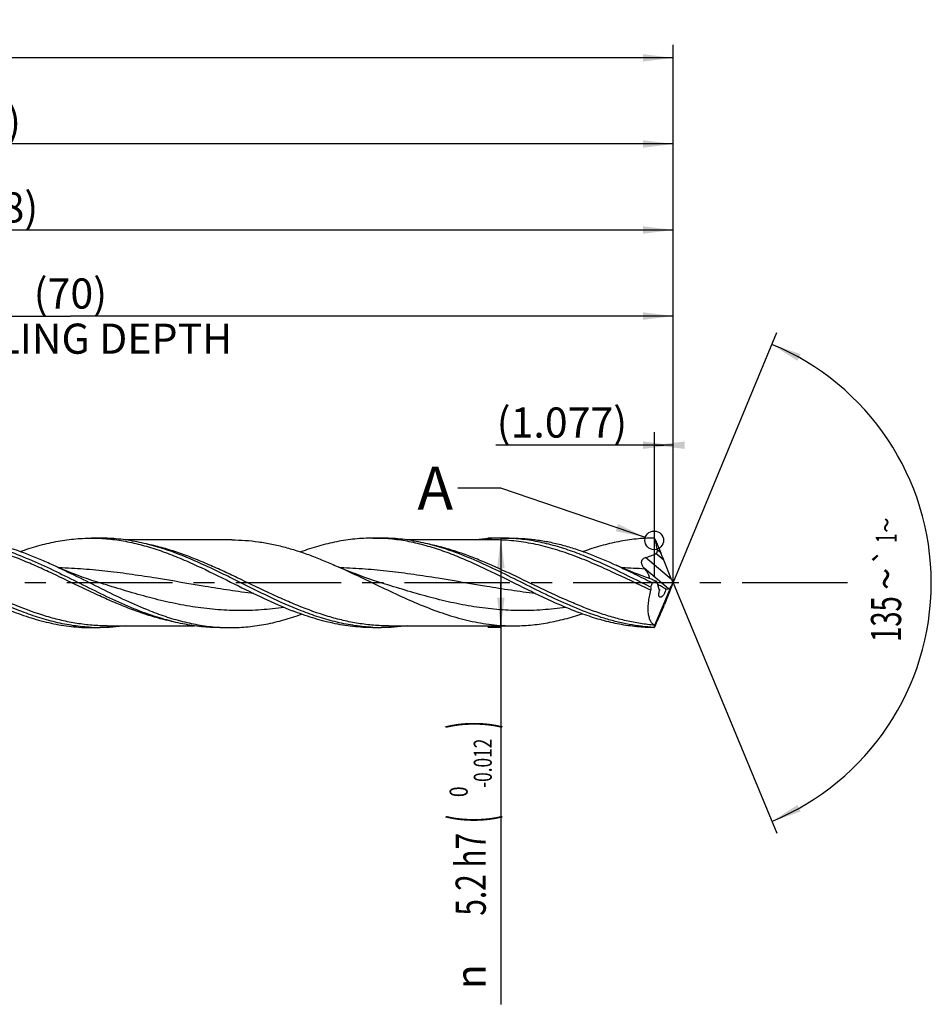
# Model space of a CAD drawing. Units: millimetres. Extents: x 0 to 594, y 0 to 420.
# Drawn here: x 352 to 458, y 131 to 245 of the extents above; entities that cross this region are included whole.
import ezdxf
from ezdxf.enums import TextEntityAlignment as Align

# ---------------------------------------------------------------- set-up
doc = ezdxf.new("R2010")
doc.units = ezdxf.units.MM
doc.header["$LTSCALE"] = 32.67
doc.linetypes.add('CENTER', pattern=[0.6, 0.375, -0.075, 0.075, -0.075])
doc.layers.get('0').update_dxf_attribs({"linetype": 'CONTINUOUS'})
for name, color, linetype in [('607925124-000_AXIS', 7, 'CONTINUOUS'), ('607925124-000_CL', 7, 'CONTINUOUS'), ('607925124-000_DIM', 7, 'CONTINUOUS'), ('608044993-000-00-ED1_TEXT', 7, 'CONTINUOUS')]:
    doc.layers.add(name, color=color, linetype=linetype)
doc.styles.get("Standard").update_dxf_attribs({"font": 'TXT.SHX', "width": 0.7})
doc.styles.add('TEXTSTYLE_2', font='TXT.SHX', dxfattribs={"width": 0.6})
doc.styles.add('TEXTSTYLE_3', font='gdt', dxfattribs={"width": 0.7})
doc.dimstyles.new('DIMSTYLE_12', dxfattribs={"dimtxt": 3.5, "dimasz": 3.5, "dimexe": 1.5, "dimexo": 0, "dimgap": 0.875, "dimtad": 1, "dimdec": 3, "dimlfac": 0.5, "dimdsep": 46, "dimtxsty": 'STANDARD', "dimblk": '_FILLED', "dimblk1": '_FILLED', "dimblk2": '_FILLED', "dimcen": 0.09, "dimclrt": 2, "dimadec": 3, "dimazin": 2, "dimtp": 0.05, "dimtm": 0.05, "dimtfac": 1, "dimtdec": 3, "dimtofl": 0, "dimtmove": 0, "dimatfit": 3, "dimldrblk": '_FILLED', "dimfxl": 1, "dimtolj": 1, "dimarcsym": 0})
doc.dimstyles.new('DIMSTYLE_4', dxfattribs={"dimtxt": 3.5, "dimasz": 3.5, "dimexe": 1.5, "dimexo": 0, "dimgap": 0.875, "dimtad": 1, "dimdec": 3, "dimlfac": 0.5, "dimdsep": 46, "dimtxsty": 'STANDARD', "dimblk": '_FILLED', "dimblk1": '_FILLED', "dimblk2": '_FILLED', "dimcen": 0.09, "dimclrt": 2, "dimadec": 3, "dimazin": 2, "dimtol": 1, "dimtm": 0.012, "dimtfac": 0.6, "dimtdec": 3, "dimtofl": 0, "dimtmove": 0, "dimatfit": 3, "dimldrblk": '_FILLED', "dimfxl": 1, "dimtolj": 1, "dimarcsym": 0})
doc.dimstyles.new('DIMSTYLE_5', dxfattribs={"dimtxt": 3.5, "dimasz": 3.5, "dimexe": 1.5, "dimexo": 0, "dimgap": 0.875, "dimtad": 1, "dimdec": 3, "dimlfac": 0.5, "dimdsep": 46, "dimtxsty": 'STANDARD', "dimblk": '_FILLED', "dimblk1": '_FILLED', "dimblk2": '_FILLED', "dimcen": 0.09, "dimclrt": 2, "dimadec": 3, "dimazin": 2, "dimtp": 1.5, "dimtm": 1.5, "dimtfac": 1, "dimtdec": 3, "dimtofl": 0, "dimtmove": 0, "dimatfit": 3, "dimldrblk": '_FILLED', "dimfxl": 1, "dimtolj": 1, "dimarcsym": 0})
doc.dimstyles.new('DIMSTYLE_6', dxfattribs={"dimtxt": 3.5, "dimasz": 3.5, "dimexe": 1.5, "dimexo": 0, "dimgap": 0.875, "dimtad": 1, "dimdec": 3, "dimlfac": 0.5, "dimdsep": 46, "dimtxsty": 'STANDARD', "dimblk": '_FILLED', "dimblk1": '_FILLED', "dimblk2": '_FILLED', "dimcen": 0.09, "dimclrt": 2, "dimadec": 3, "dimazin": 2, "dimtol": 1, "dimtp": 1.5, "dimtm": 1.5, "dimtfac": 1, "dimtdec": 3, "dimtofl": 0, "dimtmove": 0, "dimatfit": 3, "dimldrblk": '_FILLED', "dimfxl": 1, "dimtolj": 1, "dimarcsym": 0})
doc.dimstyles.new('DIMSTYLE_8', dxfattribs={"dimtxt": 3.5, "dimasz": 3.5, "dimexe": 1.5, "dimexo": 0, "dimgap": 3.5, "dimtad": 1, "dimdec": 3, "dimlfac": 0.5, "dimdsep": 46, "dimtxsty": 'STANDARD', "dimblk": '_FILLED', "dimblk1": '_FILLED', "dimblk2": '_FILLED', "dimcen": 0.09, "dimclrt": 2, "dimaunit": 1, "dimadec": 3, "dimazin": 2, "dimtol": 1, "dimtp": 1, "dimtm": 1, "dimtfac": 1, "dimtdec": 3, "dimtofl": 0, "dimtmove": 0, "dimatfit": 3, "dimldrblk": '_FILLED', "dimfxl": 1, "dimtolj": 1, "dimarcsym": 0})
doc.dimstyles.new('DIMSTYLE_9', dxfattribs={"dimtxt": 3.5, "dimasz": 3.5, "dimexe": 1.5, "dimexo": 0, "dimgap": 0.875, "dimtad": 1, "dimdec": 3, "dimlfac": 0.5, "dimdsep": 46, "dimtxsty": 'STANDARD', "dimblk": '_FILLED', "dimblk1": '_FILLED', "dimblk2": '_FILLED', "dimcen": 0.09, "dimclrt": 2, "dimadec": 3, "dimazin": 2, "dimtp": 0.15, "dimtm": 0.15, "dimtfac": 1, "dimtdec": 3, "dimtofl": 0, "dimtmove": 0, "dimatfit": 3, "dimldrblk": '_FILLED', "dimfxl": 1, "dimtolj": 1, "dimarcsym": 0})
doc.dimstyles.get("Standard").update_dxf_attribs({"dimtxt": 3.5, "dimasz": 3.5, "dimexe": 1.5, "dimexo": 0, "dimtad": 1, "dimdec": 3, "dimdsep": 46, "dimtxsty": 'STANDARD', "dimblk": '_FILLED', "dimblk1": '_FILLED', "dimblk2": '_FILLED', "dimcen": 0.09, "dimclrt": 2, "dimadec": 3, "dimazin": 2, "dimtol": 1, "dimtp": 0.005, "dimtm": 0.005, "dimtfac": 1, "dimtdec": 3, "dimtofl": 0, "dimtmove": 0, "dimatfit": 3, "dimldrblk": '_FILLED', "dimfxl": 1, "dimtolj": 1, "dimarcsym": 0})

# ---------------------------------------------------------------- blocks, each defined once
blk = doc.blocks.new('_FILLED')
at = {"color": 0, "linetype": 'BYBLOCK'}
blk.add_solid([(0, 0), (-1, 0.125), (-1, -0.125)], dxfattribs=at)
blk = doc.blocks.new('*D3')
at = {"layer": '607925124-000_DIM', "color": 3, "linetype": 'CONTINUOUS'}
for p, q in [((408, 185.2), (406.5, 185.2)), ((408, 185.2), (408, 180)), ((408, 174.8), (408, 180)), ((408, 180), (408, 131.03)), ((408, 174.8), (406.5, 174.8))]:
    blk.add_line(p, q, dxfattribs=at)
at = {"layer": '607925124-000_DIM', "color": 3, "linetype": 'CONTINUOUS', "xscale": 3.5, "yscale": 3.5, "zscale": 3.5}
for p, rotation in [((408, 185.2), 90), ((408, 174.8), 270)]:
    blk.add_blockref('_FILLED', p, dxfattribs=dict(at, rotation=rotation))
at = {"layer": '607925124-000_DIM', "color": 2, "linetype": 'CONTINUOUS'}
for s, height, width, p in [(')', 4.9, 0.428571, (406.95, 164)), ('(', 4.9, 0.428571, (406.95, 153.05)), ('5.2 h7', 3.5, 0.72619, (406.25, 150.95))]:
    blk.add_text(s, height=height, rotation=90, dxfattribs=dict(at, width=width)).set_placement(p, align=Align.RIGHT)
at = {"layer": '607925124-000_DIM', "color": 2, "linetype": 'CONTINUOUS', "style": 'TEXTSTYLE_2'}
for s, width, p in [('-0.012', 0.702381, (406.95, 161.9)), (' 0', 0.785714, (404.15, 156.35))]:
    blk.add_text(s, height=2.1, rotation=90, dxfattribs=dict(at, width=width)).set_placement(p, align=Align.RIGHT)
at = {"layer": '607925124-000_DIM', "color": 2, "linetype": 'CONTINUOUS', "style": 'TEXTSTYLE_3'}
blk.add_text('n', height=3.5, rotation=90, dxfattribs=at).set_placement((406.25, 135.7), align=Align.RIGHT)
blk = doc.blocks.new('*D4')
at = {"layer": '607925124-000_DIM', "color": 3, "linetype": 'CONTINUOUS'}
for p, q in [((268, 180), (268, 232.5)), ((428, 180), (428, 232.5)), ((268, 231), (348, 231)), ((428, 231), (348, 231))]:
    blk.add_line(p, q, dxfattribs=at)
at = {"layer": '607925124-000_DIM', "color": 3, "linetype": 'CONTINUOUS', "xscale": 3.5, "yscale": 3.5, "zscale": 3.5, "rotation": 180}
blk.add_blockref('_FILLED', (268, 231), dxfattribs=at)
at = {"layer": '607925124-000_DIM', "color": 3, "linetype": 'CONTINUOUS', "xscale": 3.5, "yscale": 3.5, "zscale": 3.5}
blk.add_blockref('_FILLED', (428, 231), dxfattribs=at)
at = {"layer": '607925124-000_DIM', "color": 2, "linetype": 'CONTINUOUS', "insert": (348, 235.38), "char_height": 3.5, "width": 12.75, "attachment_point": 2, "line_spacing_factor": 0.9}
blk.add_mtext('(80)', dxfattribs=at)
blk = doc.blocks.new('*D5')
at = {"layer": '607925124-000_DIM', "color": 3, "linetype": 'CONTINUOUS'}
for p, q in [((196, 180), (196, 242.5)), ((428, 180), (428, 242.5)), ((196, 241), (312, 241)), ((428, 241), (312, 241))]:
    blk.add_line(p, q, dxfattribs=at)
at = {"layer": '607925124-000_DIM', "color": 3, "linetype": 'CONTINUOUS', "xscale": 3.5, "yscale": 3.5, "zscale": 3.5, "rotation": 180}
blk.add_blockref('_FILLED', (196, 241), dxfattribs=at)
at = {"layer": '607925124-000_DIM', "color": 3, "linetype": 'CONTINUOUS', "xscale": 3.5, "yscale": 3.5, "zscale": 3.5}
blk.add_blockref('_FILLED', (428, 241), dxfattribs=at)
at = {"layer": '607925124-000_DIM', "color": 2, "linetype": 'CONTINUOUS'}
for s, height, width, p in [('116', 3.5, 0.642857, (308.3, 241.88)), ('1.5', 2.45, 0.619048, (316.8, 242.4)), ('MIN. TOOL LENGTH ', 3.5, 0.756303, (305.88, 235.75)), ('106.0', 3.5, 0.7, (334.5, 235.75))]:
    blk.add_text(s, height=height, dxfattribs=dict(at, width=width)).set_placement(p, align=Align.CENTER)
at = {"layer": '607925124-000_DIM', "color": 2, "linetype": 'CONTINUOUS', "style": 'TEXTSTYLE_3'}
blk.add_text('`', height=2.45, dxfattribs=at).set_placement((313.1, 242.4), align=Align.CENTER)
blk = doc.blocks.new('*D8')
at = {"layer": '607925124-000_DIM', "color": 3, "linetype": 'CONTINUOUS'}
for p, q in [((288, 180), (288, 212.5)), ((428, 180), (428, 212.5)), ((288, 211), (358, 211)), ((428, 211), (358, 211))]:
    blk.add_line(p, q, dxfattribs=at)
at = {"layer": '607925124-000_DIM', "color": 3, "linetype": 'CONTINUOUS', "xscale": 3.5, "yscale": 3.5, "zscale": 3.5, "rotation": 180}
blk.add_blockref('_FILLED', (288, 211), dxfattribs=at)
at = {"layer": '607925124-000_DIM', "color": 3, "linetype": 'CONTINUOUS', "xscale": 3.5, "yscale": 3.5, "zscale": 3.5}
blk.add_blockref('_FILLED', (428, 211), dxfattribs=at)
at = {"layer": '607925124-000_DIM', "color": 2, "linetype": 'CONTINUOUS', "insert": (358, 215.375), "char_height": 3.5, "width": 56, "attachment_point": 2, "line_spacing_factor": 0.9}
blk.add_mtext('(70)\\PDRILLING DEPTH', dxfattribs=at)
blk = doc.blocks.new('*D9')
at = {"layer": '607925124-000_DIM', "color": 3, "linetype": 'CONTINUOUS'}
for q in [(440.05, 209.1), (440.05, 150.9)]:
    blk.add_line((428, 180), q, dxfattribs=at)
for start, end in [(0, 67.5), (-67.5, 0)]:
    blk.add_arc((428, 180), 30, start, end, dxfattribs=at)
for points in [[(442.82, 206.58), (439.48, 207.72), (442.44, 205.8)], [(442.44, 154.2), (439.48, 152.28), (442.82, 153.42)]]:
    blk.add_solid(points, dxfattribs=at)
at = {"layer": '607925124-000_DIM', "color": 2, "linetype": 'CONTINUOUS', "style": 'TEXTSTYLE_3'}
for s, height, p in [('~', 2.45, (454, 186.7)), ('`', 2.45, (453.99, 183.06)), ('~', 3.5, (454.5, 180.46))]:
    blk.add_text(s, height=height, rotation=89.797, dxfattribs=at).set_placement(p, align=Align.CENTER)
at = {"layer": '607925124-000_DIM', "color": 2, "linetype": 'CONTINUOUS'}
for s, height, width, p in [('1', 2.45, 0.571429, (453.99, 185.19)), ('135', 3.5, 0.666667, (454.49, 175.79))]:
    blk.add_text(s, height=height, rotation=89.797, dxfattribs=dict(at, width=width)).set_placement(p, align=Align.CENTER)
blk = doc.blocks.new('*D12')
at = {"layer": '607925124-000_DIM', "color": 3, "linetype": 'CONTINUOUS'}
for p, q in [((425.85, 180.7), (425.85, 197.5)), ((428, 180), (428, 197.5)), ((426.92, 196), (407.42, 196)), ((425.85, 196), (426.92, 196)), ((428, 196), (426.92, 196))]:
    blk.add_line(p, q, dxfattribs=at)
at = {"layer": '607925124-000_DIM', "color": 3, "linetype": 'CONTINUOUS', "xscale": 3.5, "yscale": 3.5, "zscale": 3.5}
blk.add_blockref('_FILLED', (428, 196), dxfattribs=at)
at = {"layer": '607925124-000_DIM', "color": 3, "linetype": 'CONTINUOUS', "xscale": 3.5, "yscale": 3.5, "zscale": 3.5, "rotation": 180}
blk.add_blockref('_FILLED', (425.85, 196), dxfattribs=at)
at = {"layer": '607925124-000_DIM', "color": 2, "linetype": 'CONTINUOUS', "insert": (422.67, 200.38), "char_height": 3.5, "width": 22.875, "attachment_point": 3, "line_spacing_factor": 0.9}
blk.add_mtext('(1.077)', dxfattribs=at)
blk = doc.blocks.new('*D13')
at = {"layer": '607925124-000_DIM', "color": 3, "linetype": 'CONTINUOUS'}
for p, q in [((272, 180), (272, 222.5)), ((428, 180), (428, 222.5)), ((272, 221), (350, 221)), ((428, 221), (350, 221))]:
    blk.add_line(p, q, dxfattribs=at)
at = {"layer": '607925124-000_DIM', "color": 3, "linetype": 'CONTINUOUS', "xscale": 3.5, "yscale": 3.5, "zscale": 3.5, "rotation": 180}
blk.add_blockref('_FILLED', (272, 221), dxfattribs=at)
at = {"layer": '607925124-000_DIM', "color": 3, "linetype": 'CONTINUOUS', "xscale": 3.5, "yscale": 3.5, "zscale": 3.5}
blk.add_blockref('_FILLED', (428, 221), dxfattribs=at)
at = {"layer": '607925124-000_DIM', "color": 2, "linetype": 'CONTINUOUS', "insert": (350, 225.375), "char_height": 3.5, "width": 12.75, "attachment_point": 2, "line_spacing_factor": 0.9}
blk.add_mtext('(78)', dxfattribs=at)

msp = doc.modelspace()

# ---------------------------------------------------------------- linework, layer by layer
at = {"color": 3, "linetype": 'CONTINUOUS'}
msp.add_circle((425.8124, 184.9403), 1.0863, dxfattribs=at)
at = {"layer": '607925124-000_AXIS', "color": 1, "linetype": 'CENTER'}
msp.add_line((448.2648, 180), (193, 180), dxfattribs=at)
at = {"layer": '607925124-000_CL', "color": 7, "linetype": 'CONTINUOUS'}
for p, q in [((360.4461, 185.2), (361.4524, 185.2)), ((376.7515, 184.992), (364.3997, 184.992)), ((393.1461, 185.2), (394.1524, 185.2)), ((394.1858, 185.1741), (394.1514, 185.1758)), ((394.1858, 185.1741), (394.1514, 185.1754)), ((407.2368, 184.992), (397.0999, 184.992)), ((407.2368, 184.992), (407.2352, 184.992)), ((408.0586, 185.2), (409.2745, 185.2)), ((425.8856, 185.1099), (425.8426, 185.146)), ((425.9141, 185.0449), (425.8856, 185.1099)), ((425.9141, 185.0449), (426.5767, 183.4966)), ((427.8347, 180.389), (426.9268, 182.652)), ((361.5216, 179.9628), (361.5208, 179.963)), ((394.2216, 179.9628), (394.2207, 179.963)), ((426.11, 180.1334), (426.3372, 179.2857)), ((427.8507, 179.638), (427.0133, 177.4767)), ((427.9853, 179.9802), (427.9853, 180.019)), ((425.8686, 175.0899), (427.7859, 179.57)), ((426.331, 179.3089), (426.3376, 179.3029)), ((426.4458, 179.181), (426.4727, 179.1848)), ((427.1559, 179.2793), (427.4743, 179.3234)), ((360.4461, 174.8), (361.4524, 174.8)), ((362.2759, 175.008), (362.2741, 175.008)), ((362.2741, 175.008), (372.4086, 175.008)), ((375.3361, 174.8368), (375.3604, 174.8356)), ((375.3361, 174.8368), (375.3604, 174.8353)), ((375.3586, 174.8), (376.5745, 174.8)), ((393.1461, 174.8), (394.1524, 174.8)), ((394.9759, 175.008), (394.9741, 175.008)), ((394.9741, 175.008), (409.4515, 175.008)), ((425.7782, 174.8277), (425.7782, 174.8001)), ((425.8426, 174.854), (425.8819, 174.8869)), ((425.8819, 174.887), (425.8856, 174.8901))]:
    msp.add_line(p, q, dxfattribs=at)
at = {"layer": '607925124-000_CL', "color": 9, "linetype": 'CONTINUOUS'}
for p, q in [((426.9268, 182.652), (426.0138, 183.4181)), ((426.5767, 183.4966), (426.1761, 183.8327)), ((427.8347, 180.389), (424.7934, 182.941)), ((427.4743, 179.3234), (424.6505, 181.6929)), ((426.4458, 179.181), (426.3428, 179.2675))]:
    msp.add_line(p, q, dxfattribs=at)
at = {"layer": '607925124-000_CL', "color": 7, "linetype": 'CONTINUOUS'}
for points in [[(361.5216, 179.9628), (361.0178, 180.1214), (360.4925, 180.293), (359.9805, 180.4664), (359.4818, 180.6414), (358.9963, 180.8178), (358.5241, 180.9953), (358.0652, 181.1736), (357.6195, 181.3524), (357.1866, 181.5317), (356.7664, 181.7112), (356.359, 181.8905), (355.9937, 182.0559)], [(425.3002, 180.4942), (424.9008, 180.6346), (424.4094, 180.813), (423.9309, 180.9927), (423.4651, 181.1736), (423.0122, 181.3554), (422.5756, 181.5364), (422.1561, 181.7156), (421.7527, 181.8933), (421.3944, 182.0556)], [(394.2216, 179.9628), (393.7179, 180.1214), (393.1926, 180.293), (392.6806, 180.4664), (392.1819, 180.6414), (391.6964, 180.8177), (391.2243, 180.9952), (390.7654, 181.1735), (390.3197, 181.3523), (389.8868, 181.5316), (389.4667, 181.7111), (389.1164, 181.8649)]]:
    msp.add_lwpolyline(points, dxfattribs=at)
for centre, radius, start, end in [((360.4449, 164.2888), 20.9112, 87.241402, 89.996675), ((393.1442, 164.2696), 20.9304, 87.241771, 89.994782), ((408.057, 164.2676), 20.9324, 86.672041, 89.995525), ((399.1017, 153.2775), 41.6013, 50.000015, 50.115575), ((458.3763, 208.4534), 43.0529, 218.431103, 218.575317), ((429.87, 183.2128), 5.2693, 227.904037, 228.362813), ((430.163, 183.5426), 5.7105, 228.364008, 228.986356), ((430.5207, 183.9542), 6.2557, 228.98797, 229.676825), ((426.1834, 179.3538), 0.9754, 354.958243, 355.619046), ((380.1282, 212.8595), 38.762, 248.65236, 249.851737), ((426.1335, 175.1359), 0.2688, 189.864884, 191.402361), ((361.4527, 195.6761), 20.8761, 267.239528, 269.99912), ((376.5742, 195.6765), 20.8765, 266.666826, 270.000838), ((394.1525, 195.6703), 20.8703, 267.238812, 269.999589), ((419.0391, 182.6375), 10.3156, 310.791005, 311.030224), ((399.1017, 206.7225), 41.6013, 309.884425, 309.999985)]:
    msp.add_arc(centre, radius, start, end, dxfattribs=at)
at = {"layer": '607925124-000_CL', "color": 9, "linetype": 'CONTINUOUS'}
msp.add_arc((420.1143, 116.8034), 64.968, 85.936561, 88.247594, dxfattribs=at)
at = {"layer": '607925124-000_CL', "color": 7, "linetype": 'CONTINUOUS'}
for centre, major_axis, ratio, start_param, end_param in [((426.6547, 183.0894), (-0.7263, 1.7454), 0.04571569, -1.84309224, -1.35440005), ((428.0381, 180), (2.2564, 5.1162), 0.41196984, -4.53783773, -4.43766975), ((427.9166, 180.0964), (0.3712, 0.9098), 0.09455608, -2.14864069, -1.61728093), ((428.1264, 179.9203), (-0.7781, 1.8701), 0.04571569, 1.29850041, 1.49898818), ((428.1989, 180.2624), (0.7502, 1.8383), 0.04661182, -4.53927324, -4.34684265), ((426.5278, 179.6011), (0.1128, 0.4184), 0.40844278, 2.52761408, 3.31301224), ((427.6662, 180.3065), (0.2639, 0.979), 0.40844278, -2.97017306, -2.30575718), ((426.6883, 176.8939), (0.7002, 1.7157), 0.04661182, -1.41119022, -1.20525), ((427.4034, 178.6757), (1.5975, 3.8183), 0.08618606, 3.15615274, 3.30707677)]:
    msp.add_ellipse(centre, major_axis=major_axis, ratio=ratio, start_param=start_param, end_param=end_param, dxfattribs=at)
at = {"layer": '607925124-000_CL', "color": 9, "linetype": 'CONTINUOUS'}
for points, knots in [([(362.2741, 175.008), (361.6873, 175.008), (360.5093, 175.056), (358.7454, 175.2696), (356.9829, 175.6184), (354.6157, 176.2551), (352.2731, 177.1117), (349.9503, 178.1079), (347.6043, 179.1858), (345.2732, 180.3184), (342.9313, 181.4224), (341.1759, 182.2095), (339.4195, 182.9344), (337.6616, 183.5764), (335.9021, 184.1171), (334.7188, 184.4018), (334.128, 184.5218)], [0, 0, 0, 0, 0.05884986, 0.11807454, 0.17800001, 0.23886349, 0.3637378, 0.42766657, 0.49232192, 0.62260577, 0.68755638, 0.75194452, 0.81550631, 0.87806305, 0.93954409, 1, 1, 1, 1]), ([(369.9754, 175.4797), (369.3847, 175.5999), (368.2018, 175.8848), (366.4427, 176.4258), (364.6853, 177.068), (362.9294, 177.7929), (361.1744, 178.58), (358.8332, 179.6838), (356.5027, 180.8161), (354.1574, 181.8936), (351.8351, 182.8894), (349.4931, 183.7456), (347.1266, 184.3819), (345.3646, 184.7305), (343.6012, 184.944), (342.4235, 184.992), (341.8368, 184.992)], [0, 0, 0, 0, 0.06045926, 0.12194381, 0.18450376, 0.24806799, 0.31245763, 0.37740871, 0.5076907, 0.57234417, 0.63627074, 0.76114089, 0.82200272, 0.881927, 0.9411508, 1, 1, 1, 1]), ([(394.9741, 175.008), (394.3872, 175.008), (393.2092, 175.056), (391.4453, 175.2696), (389.6827, 175.6184), (387.3155, 176.2551), (384.9728, 177.1118), (382.6499, 178.1081), (380.3038, 179.186), (377.9726, 180.3187), (375.6307, 181.4227), (373.8752, 182.2098), (372.1187, 182.9347), (370.3607, 183.5767), (368.6012, 184.1174), (367.4178, 184.402), (366.827, 184.522)], [0, 0, 0, 0, 0.05884995, 0.11807472, 0.17800036, 0.23886404, 0.36373888, 0.4276679, 0.49232348, 0.62260757, 0.68755812, 0.75194608, 0.81550757, 0.8780639, 0.93954453, 1, 1, 1, 1]), ([(425.87, 175.0828), (425.3188, 175.1284), (424.2135, 175.2616), (422.5633, 175.5793), (420.9144, 176.0076), (419.2669, 176.5353), (417.6208, 177.1491), (415.4157, 178.0667), (412.678, 179.3418), (409.4135, 180.9263), (406.673, 182.1807), (404.4662, 183.069), (402.8196, 183.655), (401.1717, 184.1502), (400.0643, 184.4132), (399.5113, 184.5252)], [0, 0, 0, 0, 0.05898542, 0.11861442, 0.17910156, 0.24056813, 0.3030351, 0.36642532, 0.49524687, 0.62504617, 0.75347942, 0.81656919, 0.87869889, 0.93982399, 1, 1, 1, 1]), ([(425.3906, 179.1393), (423.8761, 179.8547), (421.6285, 180.9574), (418.6026, 182.3183), (416.3383, 183.2275), (414.0699, 183.9859), (412.1661, 184.4639), (410.6449, 184.7362), (409.509, 184.8832), (408.373, 184.9721), (407.6152, 184.992), (407.2368, 184.992)], [0, 0, 0, 0, 0.26104633, 0.3901207, 0.51698882, 0.64115495, 0.76261378, 0.82248695, 0.88191725, 0.94103816, 1, 1, 1, 1]), ([(379.3082, 178.7561), (378.3645, 178.8701), (376.4779, 179.129), (372.7114, 179.7309), (368.9525, 180.3928), (365.1847, 180.9772), (362.3595, 181.3439), (359.5327, 181.6122), (357.6454, 181.7125), (356.7027, 181.741)], [0, 0, 0, 0, 0.1249697, 0.25034051, 0.5014787, 0.626761, 0.7516115, 0.87599202, 1, 1, 1, 1]), ([(412.0104, 178.7558), (411.0667, 178.8698), (409.1798, 179.1287), (405.4128, 179.7306), (401.6535, 180.3927), (397.8853, 180.9771), (395.0598, 181.3438), (392.2327, 181.6122), (390.3452, 181.7125), (389.4023, 181.741)], [0, 0, 0, 0, 0.12496941, 0.25034004, 0.50147835, 0.62676083, 0.75161143, 0.87599202, 1, 1, 1, 1]), ([(382.8221, 177.154), (381.9386, 177.0261), (380.1667, 176.8312), (377.4962, 176.7449), (374.8258, 176.8717), (372.1579, 177.2029), (369.4938, 177.716), (365.9326, 178.6006), (363.2897, 179.4157), (361.5216, 179.9628)], [0, 0, 0, 0, 0.12345188, 0.24624585, 0.36911197, 0.49276078, 0.61769152, 0.74406604, 1, 1, 1, 1]), ([(415.5227, 177.1541), (414.6392, 177.0261), (412.8672, 176.8312), (410.1967, 176.7449), (407.5262, 176.8716), (404.8582, 177.2028), (402.194, 177.716), (398.6328, 178.6006), (395.9897, 179.4157), (394.2216, 179.9628)], [0, 0, 0, 0, 0.1234522, 0.24624625, 0.36911231, 0.49276093, 0.61769154, 0.74406619, 1, 1, 1, 1])]:
    msp.add_open_spline(points, degree=3, knots=knots, dxfattribs=at)
at = {"layer": '607925124-000_CL', "color": 7, "linetype": 'CONTINUOUS'}
for points, knots in [([(343.8722, 185.1647), (344.3346, 185.1378), (345.2617, 185.0531), (346.6481, 184.837), (348.0338, 184.5353), (349.8936, 184.0227), (352.2152, 183.1953), (354.9715, 181.9898), (357.7222, 180.6485), (360.4712, 179.2632), (363.2221, 177.9279), (365.0832, 177.122), (366.0179, 176.757)], [0, 0, 0, 0, 0.05830772, 0.11707098, 0.17648718, 0.23670228, 0.35977885, 0.48626308, 0.61517127, 0.74491714, 0.87371315, 1, 1, 1, 1]), ([(355.9937, 182.0559), (355.4917, 182.2863), (354.4891, 182.7321), (352.4872, 183.5461), (350.4668, 184.2281), (348.4293, 184.7267), (346.9117, 184.9978), (345.3934, 185.163), (344.3798, 185.2), (343.8745, 185.2)], [0, 0, 0, 0, 0.13128524, 0.26078809, 0.51368422, 0.63722765, 0.75914452, 0.87988257, 1, 1, 1, 1]), ([(352.1606, 183.6377), (352.8434, 183.8815), (353.8738, 184.2142), (355.2626, 184.576), (356.2989, 184.8006), (357.3355, 184.9778), (358.3723, 185.1055), (359.4091, 185.1828), (360.1008, 185.2), (360.4461, 185.2)], [0, 0, 0, 0, 0.25667241, 0.38296307, 0.50801743, 0.63201181, 0.75516316, 0.87773108, 1, 1, 1, 1]), ([(361.4513, 185.1758), (362.1052, 185.1443), (363.4189, 185.0189), (365.3797, 184.6541), (367.3377, 184.1255), (369.2927, 183.4524), (371.2451, 182.6591), (373.8586, 181.4724), (375.7954, 180.4997), (377.0943, 179.851)], [0, 0, 0, 0, 0.11794793, 0.23735002, 0.35890719, 0.48299215, 0.60961259, 0.73843294, 1, 1, 1, 1]), ([(370.0348, 183.5302), (369.3278, 183.7896), (367.9132, 184.2601), (365.7631, 184.7944), (363.6091, 185.1252), (362.1685, 185.2), (361.4524, 185.2)], [0, 0, 0, 0, 0.25708292, 0.50852735, 0.75550088, 1, 1, 1, 1]), ([(376.7515, 184.992), (377.2671, 184.992), (378.301, 184.955), (379.85, 184.7901), (381.3982, 184.5194), (382.9454, 184.1491), (384.4915, 183.6878), (386.0365, 183.1457), (387.5806, 182.5347), (388.604, 182.0929), (389.1164, 181.8649)], [0, 0, 0, 0, 0.12034313, 0.24128209, 0.3633526, 0.48697879, 0.61243321, 0.73982423, 0.86908792, 1, 1, 1, 1]), ([(393.1461, 185.2), (392.4444, 185.2), (391.3887, 185.1462), (389.9889, 184.9711), (388.9368, 184.7887), (387.8849, 184.5576), (386.4752, 184.1853), (385.4295, 183.8435), (384.7367, 183.5933)], [0, 0, 0, 0, 0.24465098, 0.36776835, 0.49175177, 0.61682288, 0.7431602, 1, 1, 1, 1]), ([(402.7348, 183.5302), (402.0278, 183.7896), (400.6132, 184.2601), (398.4631, 184.7944), (396.3091, 185.1252), (394.8685, 185.2), (394.1524, 185.2)], [0, 0, 0, 0, 0.25708289, 0.50852732, 0.75550083, 1, 1, 1, 1]), ([(409.7943, 179.851), (408.4983, 180.4982), (406.5656, 181.4688), (403.958, 182.6535), (402.0098, 183.4459), (400.0593, 184.1187), (398.4236, 184.5618), (397.1162, 184.8334), (396.1399, 184.9936), (395.1635, 185.1102), (394.5114, 185.1579), (394.1858, 185.1741)], [0, 0, 0, 0, 0.26152129, 0.39032937, 0.51694461, 0.64103134, 0.76259452, 0.8225432, 0.8820267, 0.94114227, 1, 1, 1, 1]), ([(408.0586, 185.2), (407.5668, 185.2), (406.5803, 185.165), (405.5989, 185.061), (405.1093, 184.9927)], [0, 0, 0, 0, 0.49877809, 1, 1, 1, 1]), ([(425.3973, 179.5068), (424.0553, 180.1742), (422.0579, 181.1861), (419.3672, 182.4364), (417.3554, 183.2805), (415.3408, 184.0034), (413.3229, 184.5776), (411.3018, 184.9808), (409.9466, 185.1255), (409.2721, 185.1647)], [0, 0, 0, 0, 0.26119378, 0.39014824, 0.51698311, 0.64126234, 0.76291366, 0.88226168, 1, 1, 1, 1]), ([(409.2745, 185.2), (409.7798, 185.2), (410.7934, 185.1629), (412.3119, 184.9979), (413.8296, 184.7266), (415.3462, 184.3555), (416.8617, 183.8923), (418.8959, 183.1602), (420.3974, 182.5131), (421.3944, 182.0556)], [0, 0, 0, 0, 0.12011214, 0.24084419, 0.36275671, 0.48629471, 0.61175286, 0.73925604, 1, 1, 1, 1]), ([(425.7782, 185.1999), (425.0925, 185.1976), (423.7137, 185.1246), (421.6517, 184.8148), (419.593, 184.3175), (418.2376, 183.8794), (417.5604, 183.6376)], [0, 0, 0, 0, 0.2447986, 0.49194726, 0.74330251, 1, 1, 1, 1]), ([(426.1761, 183.8327), (426.1483, 184.0373), (426.0743, 184.4448), (425.9715, 184.8458), (425.9141, 185.0449)], [0, 0, 0, 0, 0.49914855, 1, 1, 1, 1]), ([(352.1116, 176.757), (350.8598, 177.2459), (348.3779, 178.3568), (345.3373, 179.8848), (342.8829, 181.1062), (340.4443, 182.274), (338.5881, 183.0705), (337.3348, 183.5302)], [0, 0, 0, 0, 0.24793943, 0.50113615, 0.62788506, 0.75370264, 1, 1, 1, 1]), ([(384.8116, 176.757), (383.5598, 177.2459), (381.0779, 178.3568), (378.0373, 179.8848), (375.5829, 181.1062), (373.1443, 182.274), (371.2881, 183.0705), (370.0348, 183.5302)], [0, 0, 0, 0, 0.24793941, 0.50113616, 0.62788507, 0.75370266, 1, 1, 1, 1]), ([(425.7782, 174.8277), (425.297, 174.8524), (424.3323, 174.9355), (422.8895, 175.1569), (421.4475, 175.471), (419.5116, 176.0091), (417.096, 176.8825), (414.2298, 178.1542), (411.3695, 179.5618), (408.5106, 181.0016), (405.6486, 182.3677), (403.7086, 183.173), (402.7348, 183.5302)], [0, 0, 0, 0, 0.05831897, 0.11709783, 0.17655305, 0.23684221, 0.36017975, 0.48701591, 0.61621227, 0.74599903, 0.87445313, 1, 1, 1, 1]), ([(424.7934, 182.941), (425.0038, 183.0013), (425.4205, 183.1358), (425.8221, 183.3133), (426.0138, 183.4181)], [0, 0, 0, 0, 0.50049132, 1, 1, 1, 1]), ([(426.0138, 183.4181), (426.0312, 183.4276), (426.0646, 183.4495), (426.1076, 183.4915), (426.1412, 183.5416), (426.172, 183.6155), (426.1867, 183.7147), (426.1814, 183.7938), (426.1761, 183.8327)], [0, 0, 0, 0, 0.12475803, 0.25036328, 0.37640723, 0.50237606, 0.75219948, 1, 1, 1, 1]), ([(367.2337, 176.7571), (366.2848, 177.1277), (364.3955, 177.9469), (361.6037, 179.3046), (358.8139, 180.7111), (356.9379, 181.6226), (355.9937, 182.0559)], [0, 0, 0, 0, 0.24587933, 0.49667492, 0.74924323, 1, 1, 1, 1]), ([(421.3944, 182.0556), (422.0949, 181.7341), (423.4909, 181.0655), (424.8755, 180.3741), (425.5706, 180.0269)], [0, 0, 0, 0, 0.49799471, 1, 1, 1, 1]), ([(424.6505, 181.6929), (424.6124, 181.7409), (424.5404, 181.8397), (424.4491, 181.9979), (424.3812, 182.1671), (424.3525, 182.3176), (424.3534, 182.4412), (424.3686, 182.5354), (424.4007, 182.6282), (424.4511, 182.7157), (424.5191, 182.7936), (424.6288, 182.8797), (424.7265, 182.9219), (424.7934, 182.941)], [0, 0, 0, 0, 0.12024314, 0.23911119, 0.35724467, 0.47607542, 0.5366881, 0.59863147, 0.66234581, 0.72802905, 0.79540962, 0.86376718, 1, 1, 1, 1]), ([(389.1164, 181.8649), (389.9692, 181.4855), (391.6662, 180.693), (394.1941, 179.4718), (396.7231, 178.2811), (399.2554, 177.1898), (401.3837, 176.4122), (403.089, 175.9017), (404.3607, 175.5823), (405.6329, 175.3285), (406.9055, 175.1446), (408.1784, 175.0329), (409.0277, 175.008), (409.4515, 175.008)], [0, 0, 0, 0, 0.12933617, 0.25947695, 0.38900216, 0.51661802, 0.64143, 0.70268593, 0.76319697, 0.82304467, 0.8823507, 0.94127453, 1, 1, 1, 1]), ([(425.1782, 180.537), (425.1909, 180.5438), (425.2145, 180.5613), (425.2386, 180.5994), (425.2497, 180.6461), (425.2492, 180.6996), (425.2385, 180.7593), (425.2187, 180.8242), (425.191, 180.8934), (425.1433, 180.9932), (425.0688, 181.123), (424.9642, 181.2816), (424.8461, 181.4447), (424.7617, 181.5533), (424.718, 181.6081)], [0, 0, 0, 0, 0.03469732, 0.06888888, 0.10599819, 0.14830897, 0.19668326, 0.2510637, 0.31092933, 0.37559114, 0.51667129, 0.66978164, 0.83165383, 1, 1, 1, 1]), ([(377.0943, 179.851), (378.208, 179.2949), (380.4142, 178.198), (382.6698, 177.2005), (383.8053, 176.757)], [0, 0, 0, 0, 0.50521596, 1, 1, 1, 1]), ([(425.7782, 174.8001), (425.1114, 174.8023), (423.7709, 174.8714), (421.766, 175.1647), (419.7638, 175.6361), (417.765, 176.2672), (415.7692, 177.0343), (413.7758, 177.9089), (411.7841, 178.8592), (410.4592, 179.519), (409.7943, 179.851)], [0, 0, 0, 0, 0.11821914, 0.23751514, 0.35874791, 0.48246192, 0.60882153, 0.73760591, 0.86826448, 1, 1, 1, 1]), ([(426.11, 180.1334), (425.9745, 180.2036), (425.7717, 180.3032), (425.5001, 180.4203), (425.3663, 180.4712), (425.3002, 180.4942)], [0, 0, 0, 0, 0.51620797, 0.76328741, 1, 1, 1, 1]), ([(425.5706, 180.0269), (425.6607, 180.0538), (425.8386, 180.1), (426.0208, 180.1273), (426.11, 180.1334)], [0, 0, 0, 0, 0.51268028, 1, 1, 1, 1]), ([(427.1559, 179.2793), (427.0744, 179.3327), (426.9122, 179.4356), (426.6691, 179.5789), (426.4684, 179.6863), (426.3119, 179.7602), (426.2354, 179.7921), (426.1977, 179.8061)], [0, 0, 0, 0, 0.2669319, 0.52586828, 0.77301333, 0.88992708, 1, 1, 1, 1]), ([(425.3906, 179.1393), (425.325, 178.8973), (425.2128, 178.4209), (425.104, 177.7203), (425.0685, 177.1616), (425.0781, 176.7462), (425.1028, 176.4632), (425.1449, 176.2021), (425.2038, 175.9646), (425.2789, 175.7521), (425.3694, 175.5653), (425.4743, 175.405), (425.5928, 175.2715), (425.7238, 175.1651), (425.8197, 175.1117), (425.8686, 175.0899)], [0, 0, 0, 0, 0.17308975, 0.3374773, 0.48895485, 0.5587557, 0.62414805, 0.68495355, 0.74113599, 0.79281744, 0.84029019, 0.8840245, 0.92466684, 0.9630208, 1, 1, 1, 1]), ([(425.3973, 179.5068), (425.4086, 179.4531), (425.4192, 179.3658), (425.4132, 179.2421), (425.4001, 179.1743), (425.3906, 179.1393)], [0, 0, 0, 0, 0.44387164, 0.70583397, 1, 1, 1, 1]), ([(426.509, 178.3353), (426.4946, 178.338), (426.4658, 178.3479), (426.4276, 178.3757), (426.3957, 178.4161), (426.3707, 178.4687), (426.3532, 178.5329), (426.3438, 178.6082), (426.3433, 178.6934), (426.3488, 178.753), (426.3529, 178.7841)], [0, 0, 0, 0, 0.08511424, 0.17308476, 0.26986652, 0.38034402, 0.50771526, 0.65377644, 0.81846647, 1, 1, 1, 1]), ([(426.3529, 178.7841), (426.3621, 178.8521), (426.3931, 178.9891), (426.4429, 179.1201), (426.4727, 179.1848)], [0, 0, 0, 0, 0.4909691, 1, 1, 1, 1]), ([(427.155, 179.2681), (427.1496, 179.2073), (427.1273, 179.0824), (427.0686, 178.9011), (426.989, 178.7307), (426.8964, 178.5836), (426.8109, 178.4822), (426.7413, 178.4194), (426.6919, 178.3833), (426.6435, 178.3564), (426.5967, 178.339), (426.5518, 178.3311), (426.5227, 178.3327), (426.509, 178.3353)], [0, 0, 0, 0, 0.15040843, 0.31094435, 0.46830227, 0.61246554, 0.73803347, 0.79321316, 0.84327959, 0.8883902, 0.92899639, 0.96583495, 1, 1, 1, 1]), ([(351.1054, 176.757), (351.8741, 176.4568), (353.0345, 176.0433), (354.6012, 175.5892), (355.7696, 175.3062), (356.9384, 175.0822), (358.1074, 174.92), (359.2767, 174.8219), (360.0567, 174.8), (360.4461, 174.8)], [0, 0, 0, 0, 0.25792649, 0.38452973, 0.50965433, 0.63348355, 0.75626914, 0.87832301, 1, 1, 1, 1]), ([(360.4473, 174.8242), (359.7501, 174.8578), (358.3489, 174.9959), (356.2588, 175.4033), (354.1723, 175.9942), (352.7986, 176.4887), (352.1116, 176.757)], [0, 0, 0, 0, 0.24366247, 0.49064146, 0.7425088, 1, 1, 1, 1]), ([(375.3586, 174.8), (375.0009, 174.8), (374.2844, 174.8185), (373.2104, 174.9013), (372.1365, 175.0384), (370.6983, 175.2926), (368.8981, 175.7398), (367.4835, 176.2103), (366.7766, 176.4696)], [0, 0, 0, 0, 0.12211099, 0.24454191, 0.36759677, 0.49154884, 0.74295501, 1, 1, 1, 1]), ([(367.2337, 176.7571), (367.9017, 176.4962), (369.2374, 176.0142), (371.2652, 175.4332), (373.2962, 175.0243), (374.6582, 174.877), (375.3361, 174.8368)], [0, 0, 0, 0, 0.25735523, 0.50923794, 0.75630837, 1, 1, 1, 1]), ([(376.5745, 174.8), (377.2658, 174.8001), (378.656, 174.8696), (380.7352, 175.1781), (382.8111, 175.6774), (384.1776, 176.1187), (384.8604, 176.3625)], [0, 0, 0, 0, 0.2448093, 0.49193548, 0.74327782, 1, 1, 1, 1]), ([(393.1461, 174.8), (392.3665, 174.8), (390.7967, 174.8889), (388.4513, 175.2804), (386.1116, 175.9089), (384.5741, 176.4568), (383.8053, 176.757)], [0, 0, 0, 0, 0.24369535, 0.49028676, 0.74201442, 1, 1, 1, 1]), ([(393.1471, 174.8242), (392.45, 174.8578), (391.0488, 174.9959), (388.9587, 175.4033), (386.8723, 175.9942), (385.4986, 176.4887), (384.8116, 176.757)], [0, 0, 0, 0, 0.24366245, 0.49064153, 0.74250869, 1, 1, 1, 1]), ([(409.4515, 175.008), (409.7844, 175.008), (410.4509, 175.0233), (411.4501, 175.0923), (412.4493, 175.2062), (413.7864, 175.4179), (415.46, 175.7911), (416.7788, 176.1873), (417.4377, 176.4067)], [0, 0, 0, 0, 0.12263329, 0.24552385, 0.36891622, 0.49303663, 0.7441514, 1, 1, 1, 1]), ([(425.8856, 174.8901), (425.9681, 175.0784), (426.2976, 175.8272), (426.6297, 176.5748), (426.8786, 177.1344)], [0, 0, 0, 0, 0.25134968, 1, 1, 1, 1]), ([(425.87, 175.0828), (425.8707, 175.079), (425.8707, 175.069), (425.8683, 175.0515), (425.8635, 175.0285), (425.8564, 175.0007), (425.8473, 174.9687), (425.8323, 174.9198), (425.8197, 174.8819), (425.8108, 174.8559)], [0, 0, 0, 0, 0.04987098, 0.12509454, 0.22541545, 0.3485042, 0.49098496, 0.64917779, 1, 1, 1, 1]), ([(364.4001, 175.0071), (363.9109, 174.9388), (362.9299, 174.835), (361.944, 174.8), (361.4524, 174.8)], [0, 0, 0, 0, 0.50122077, 1, 1, 1, 1]), ([(397.1003, 175.0072), (396.611, 174.9389), (395.63, 174.835), (394.644, 174.8), (394.1524, 174.8)], [0, 0, 0, 0, 0.5012208, 1, 1, 1, 1])]:
    msp.add_open_spline(points, degree=3, knots=knots, dxfattribs=at)

# ---------------------------------------------------------------- texts
at = {"layer": '608044993-000-00-ED1_TEXT', "color": 2, "linetype": 'CONTINUOUS', "insert": (400.381, 193.5), "char_height": 5, "width": 7.857143, "attachment_point": 2, "line_spacing_factor": 0.9}
msp.add_mtext('A', dxfattribs=at)

# ---------------------------------------------------------------- dimensions: what is measured, and where the dimension line sits
at = {"layer": '607925124-000_DIM', "color": 3, "linetype": 'CONTINUOUS'}
for base, p1, text, dimstyle, picture, middle in [((428, 241), (196, 180), '<>\\PMIN. TOOL LENGTH 106.0[.1]', 'DIMSTYLE_6', '*D5', (312, 241)), ((428, 231), (268, 180), '(<>)', 'DIMSTYLE_5', '*D4', (348, 231)), ((428, 221), (272, 180), '(<>)', 'DIMSTYLE_9', '*D13', (350, 221)), ((428, 211), (288, 180), '(<>)\\PDRILLING DEPTH', 'DIMSTYLE_9', '*D8', (358, 211)), ((428, 196), (425.8461, 180.7019), '(<>)', 'DIMSTYLE_12', '*D12', (415.0474, 196))]:
    dim = msp.add_linear_dim(base=base, p1=p1, p2=(428, 180), text=text, dimstyle=dimstyle, dxfattribs=at)
    dim.commit()
    dim.dimension.update_dxf_attribs({"geometry": picture, "text_midpoint": middle, "dimtype": 160})
dim = msp.add_angular_dim_2l(base=(458.000188, 180), line1=((427.885194, 180.277166), (428, 180)), line2=((427.885194, 179.722834), (428, 180)), dimstyle='DIMSTYLE_8', dxfattribs=at)
dim.commit()
dim.dimension.update_dxf_attribs({"geometry": '*D9', "text_midpoint": (457.999996, 179.892512), "dimtype": 162})
dim = msp.add_linear_dim(base=(408, 174.8), p1=(406.5, 185.2), p2=(406.5, 174.8), angle=270, text='%%c<>', dimstyle='DIMSTYLE_4', override={"dimpost": '<>h7'}, dxfattribs=at)
dim.commit()
dim.dimension.update_dxf_attribs({"geometry": '*D3', "text_midpoint": (408, 147.5167), "dimtype": 160})

# ---------------------------------------------------------------- leaders
at = {"layer": '608044993-000-00-ED1_TEXT', "color": 3, "linetype": 'CONTINUOUS'}
msp.add_leader([(424.784, 185.2901), (408, 191), (403, 191)], dimstyle='STANDARD', override={"dimtad": 0}, dxfattribs=at)

doc.saveas('drawing.dxf')
